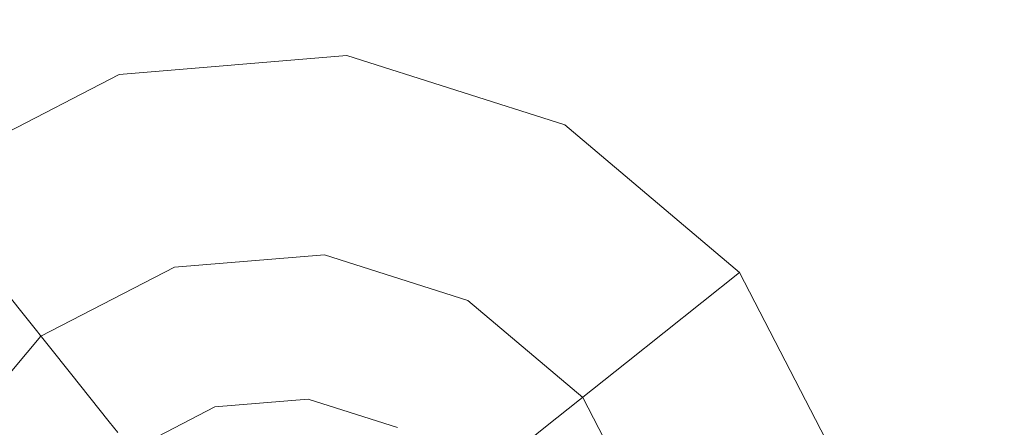
# Model space of a CAD drawing. Extents: x -98 to 245, y -488 to -1.
# Drawn here: x -73 to -68, y -355 to -353 of the extents above; entities that cross this region are included whole.
import ezdxf

# ---------------------------------------------------------------- set-up
doc = ezdxf.new("R2010")
doc.units = 0
doc.header["$LTSCALE"] = 500
doc.header["$MEASUREMENT"] = 0
doc.layers.add('EXC-CHROM', color=7, linetype='Continuous')
doc.layers.add('EXC-DYSZA', color=7, linetype='Continuous')

msp = doc.modelspace()

# ---------------------------------------------------------------- linework, layer by layer
at = {"layer": 'EXC-CHROM', "lineweight": 9, "invisible_edges": 15}
for points in [[(-67.4734, -354.6568, 884.4459), (-64.8694, -323.2463, 884.4461), (-74.4665, -350.0252, 884.4439), (-67.4734, -354.6568, 884.4459)], [(-72.731, -345.6886, 873.4911), (-72.731, -388.0015, 873.4911), (-84.1802, -345.6886, 873.4911), (-72.731, -345.6886, 873.4911)], [(-84.1802, -345.6886, 873.4911), (-72.731, -388.0015, 873.4911), (-84.1802, -388.0015, 873.4911), (-84.1802, -345.6886, 873.4911)], [(-40.706, -388.0015, 873.4911), (-72.731, -388.0015, 873.4911), (-40.706, -345.6886, 873.4911), (-40.706, -388.0015, 873.4911)], [(-40.706, -345.6886, 873.4911), (-72.731, -388.0015, 873.4911), (-72.731, -345.6886, 873.4911), (-40.706, -345.6886, 873.4911)], [(-74.4665, -350.0252, 884.4439), (-74.4666, -388.0015, 884.4439), (-67.4734, -354.6568, 884.4459), (-74.4665, -350.0252, 884.4439)], [(-67.4734, -354.6568, 884.4459), (-74.4666, -388.0015, 884.4439), (-67.1479, -390.1398, 884.4465), (-67.4734, -354.6568, 884.4459)]]:
    msp.add_3dface(points, dxfattribs=at)
at = {"layer": 'EXC-DYSZA', "lineweight": 9}
for points, invisible_edges in [([(-71.5564, -353.5205, 872.991), (-72.7229, -353.6187, 872.991), (-71.5564, -353.5205, 873.4909), (-71.5564, -353.5205, 872.991)], 15), ([(-71.5564, -353.5205, 872.991), (-71.6395, -354.2564, 871.941), (-72.7229, -353.6187, 872.991), (-71.5564, -353.5205, 872.991)], 15), ([(-71.5564, -353.5205, 873.4909), (-72.7229, -353.6187, 872.991), (-72.7229, -353.6187, 873.4909), (-71.5564, -353.5205, 873.4909)], 11), ([(-72.7229, -353.6187, 873.4909), (-71.6717, -354.5411, 873.4909), (-71.5564, -353.5205, 873.4909), (-72.7229, -353.6187, 873.4909)], 15), ([(-71.6717, -354.5411, 873.4909), (-70.4412, -353.8761, 873.4909), (-71.5564, -353.5205, 873.4909), (-71.6717, -354.5411, 873.4909)], 15), ([(-71.5564, -353.5205, 872.991), (-70.7996, -354.5242, 871.941), (-71.6395, -354.2564, 871.941), (-71.5564, -353.5205, 872.991)], 15), ([(-70.4412, -353.8761, 872.991), (-71.5564, -353.5205, 872.991), (-70.4412, -353.8761, 873.4909), (-70.4412, -353.8761, 872.991)], 15), ([(-70.4412, -353.8761, 872.991), (-70.7996, -354.5242, 871.941), (-71.5564, -353.5205, 872.991), (-70.4412, -353.8761, 872.991)], 15), ([(-70.4412, -353.8761, 873.4909), (-71.5564, -353.5205, 872.991), (-71.5564, -353.5205, 873.4909), (-70.4412, -353.8761, 873.4909)], 11), ([(-72.7229, -353.6187, 872.991), (-73.7629, -354.1556, 872.991), (-72.7229, -353.6187, 873.4909), (-72.7229, -353.6187, 872.991)], 15), ([(-72.7229, -353.6187, 872.991), (-72.518, -354.3303, 871.941), (-73.7629, -354.1556, 872.991), (-72.7229, -353.6187, 872.991)], 15), ([(-72.7229, -353.6187, 873.4909), (-73.7629, -354.1556, 872.991), (-73.7629, -354.1556, 873.4909), (-72.7229, -353.6187, 873.4909)], 11), ([(-73.1227, -354.9588, 873.4909), (-72.7229, -353.6187, 873.4909), (-73.7629, -354.1556, 873.4909), (-73.1227, -354.9588, 873.4909)], 15), ([(-72.4387, -354.6057, 873.4909), (-72.7229, -353.6187, 873.4909), (-73.1227, -354.9588, 873.4909), (-72.4387, -354.6057, 873.4909)], 11), ([(-72.4387, -354.6057, 873.4909), (-71.6717, -354.5411, 873.4909), (-72.7229, -353.6187, 873.4909), (-72.4387, -354.6057, 873.4909)], 14), ([(-72.7229, -353.6187, 872.991), (-71.6395, -354.2564, 871.941), (-72.518, -354.3303, 871.941), (-72.7229, -353.6187, 872.991)], 15), ([(-70.9383, -354.7752, 873.4909), (-70.4412, -353.8761, 873.4909), (-71.6717, -354.5411, 873.4909), (-70.9383, -354.7752, 873.4909)], 11), ([(-70.9383, -354.7752, 873.4909), (-70.3503, -355.2719, 873.4909), (-70.4412, -353.8761, 873.4909), (-70.9383, -354.7752, 873.4909)], 14), ([(-70.4412, -353.8761, 872.991), (-70.1262, -355.0932, 871.941), (-70.7996, -354.5242, 871.941), (-70.4412, -353.8761, 872.991)], 15), ([(-69.5471, -354.6315, 872.991), (-70.4412, -353.8761, 872.991), (-69.5471, -354.6315, 873.4909), (-69.5471, -354.6315, 872.991)], 11), ([(-69.5471, -354.6315, 872.991), (-70.1262, -355.0932, 871.941), (-70.4412, -353.8761, 872.991), (-69.5471, -354.6315, 872.991)], 14), ([(-69.5471, -354.6315, 873.4909), (-70.4412, -353.8761, 872.991), (-70.4412, -353.8761, 873.4909), (-69.5471, -354.6315, 873.4909)], 11), ([(-70.4412, -353.8761, 873.4909), (-70.3503, -355.2719, 873.4909), (-69.5471, -354.6315, 873.4909), (-70.4412, -353.8761, 873.4909)], 15), ([(-73.1227, -354.9588, 873.4909), (-73.7629, -354.1556, 873.4909), (-73.6194, -355.5468, 873.4909), (-73.1227, -354.9588, 873.4909)], 11), ([(-73.7629, -354.1556, 872.991), (-72.518, -354.3303, 871.941), (-73.3013, -354.7347, 871.941), (-73.7629, -354.1556, 872.991)], 15), ([(-71.6395, -354.2564, 871.941), (-72.3717, -354.8386, 870.8909), (-72.518, -354.3303, 871.941), (-71.6395, -354.2564, 871.941)], 15), ([(-71.6989, -354.7821, 870.8909), (-72.3717, -354.8386, 870.8909), (-71.6395, -354.2564, 871.941), (-71.6989, -354.7821, 870.8909)], 15), ([(-70.7996, -354.5242, 871.941), (-71.6989, -354.7821, 870.8909), (-71.6395, -354.2564, 871.941), (-70.7996, -354.5242, 871.941)], 15), ([(-72.518, -354.3303, 871.941), (-72.9716, -355.1484, 870.8909), (-73.3013, -354.7347, 871.941), (-72.518, -354.3303, 871.941)], 15), ([(-72.3717, -354.8386, 870.8909), (-72.9716, -355.1484, 870.8909), (-72.518, -354.3303, 871.941), (-72.3717, -354.8386, 870.8909)], 15), ([(-71.0556, -354.9873, 870.8909), (-71.6989, -354.7821, 870.8909), (-70.7996, -354.5242, 871.941), (-71.0556, -354.9873, 870.8909)], 15), ([(-70.1262, -355.0932, 871.941), (-71.0556, -354.9873, 870.8909), (-70.7996, -354.5242, 871.941), (-70.1262, -355.0932, 871.941)], 15), ([(-70.3503, -355.2719, 873.4909), (-69.01, -355.6716, 873.4909), (-69.5471, -354.6315, 873.4909), (-70.3503, -355.2719, 873.4909)], 15), ([(-69.5471, -354.6315, 872.991), (-69.7217, -355.8765, 871.941), (-70.1262, -355.0932, 871.941), (-69.5471, -354.6315, 872.991)], 15), ([(-69.01, -355.6716, 872.991), (-69.7217, -355.8765, 871.941), (-69.5471, -354.6315, 872.991), (-69.01, -355.6716, 872.991)], 15), ([(-69.01, -355.6716, 872.991), (-69.5471, -354.6315, 872.991), (-69.01, -355.6716, 873.4909), (-69.01, -355.6716, 872.991)], 15), ([(-69.01, -355.6716, 873.4909), (-69.5471, -354.6315, 872.991), (-69.5471, -354.6315, 873.4909), (-69.01, -355.6716, 873.4909)], 11), ([(-72.9716, -355.1484, 870.8909), (-73.4073, -355.6641, 870.8909), (-73.3013, -354.7347, 871.941), (-72.9716, -355.1484, 870.8909)], 11), ([(-72.3717, -354.8386, 870.8909), (-71.6989, -354.7821, 870.8909), (-72.2839, -355.1437, 869.8408), (-72.3717, -354.8386, 870.8909)], 15), ([(-72.2839, -355.1437, 869.8408), (-71.6989, -354.7821, 870.8909), (-71.7345, -355.0975, 869.8408), (-72.2839, -355.1437, 869.8408)], 15), ([(-71.6989, -354.7821, 870.8909), (-71.0556, -354.9873, 870.8909), (-71.7345, -355.0975, 869.8408), (-71.6989, -354.7821, 870.8909)], 15), ([(-72.9716, -355.1484, 870.8909), (-72.3717, -354.8386, 870.8909), (-72.7738, -355.3966, 869.8408), (-72.9716, -355.1484, 870.8909)], 11), ([(-72.7738, -355.3966, 869.8408), (-72.3717, -354.8386, 870.8909), (-72.2839, -355.1437, 869.8408), (-72.7738, -355.3966, 869.8408)], 15), ([(-71.7345, -355.0975, 869.8408), (-71.0556, -354.9873, 870.8909), (-71.2092, -355.2649, 869.8408), (-71.7345, -355.0975, 869.8408)], 15), ([(-71.0556, -354.9873, 870.8909), (-70.5398, -355.4229, 870.8909), (-71.2092, -355.2649, 869.8408), (-71.0556, -354.9873, 870.8909)], 15), ([(-70.5398, -355.4229, 870.8909), (-71.0556, -354.9873, 870.8909), (-70.1262, -355.0932, 871.941), (-70.5398, -355.4229, 870.8909)], 11), ([(-71.7345, -355.0975, 869.8408), (-72.2643, -355.2116, 869.1391), (-72.2839, -355.1437, 869.8408), (-71.7345, -355.0975, 869.8408)], 15), ([(-71.7424, -355.1676, 869.1391), (-72.2643, -355.2116, 869.1391), (-71.7345, -355.0975, 869.8408), (-71.7424, -355.1676, 869.1391)], 15), ([(-71.2092, -355.2649, 869.8408), (-71.7424, -355.1676, 869.1391), (-71.7345, -355.0975, 869.8408), (-71.2092, -355.2649, 869.8408)], 15), ([(-69.7217, -355.8765, 871.941), (-70.5398, -355.4229, 870.8909), (-70.1262, -355.0932, 871.941), (-69.7217, -355.8765, 871.941)], 15), ([(-73.4073, -355.6641, 870.8909), (-72.9716, -355.1484, 870.8909), (-73.1296, -355.8178, 869.8408), (-73.4073, -355.6641, 870.8909)], 15), ([(-73.1296, -355.8178, 869.8408), (-72.9716, -355.1484, 870.8909), (-72.7738, -355.3966, 869.8408), (-73.1296, -355.8178, 869.8408)], 15), ([(-72.2839, -355.1437, 869.8408), (-72.7297, -355.4519, 869.1391), (-72.7738, -355.3966, 869.8408), (-72.2839, -355.1437, 869.8408)], 15), ([(-72.2643, -355.2116, 869.1391), (-72.7297, -355.4519, 869.1391), (-72.2839, -355.1437, 869.8408), (-72.2643, -355.2116, 869.1391)], 15), ([(-72.2643, -355.2116, 869.1391), (-71.7424, -355.1676, 869.1391), (-72.2553, -355.2431, 868.9975), (-72.2643, -355.2116, 869.1391)], 15), ([(-72.2553, -355.2431, 868.9975), (-71.7424, -355.1676, 869.1391), (-71.7461, -355.2002, 868.9975), (-72.2553, -355.2431, 868.9975)], 15), ([(-71.7424, -355.1676, 869.1391), (-71.2592, -355.3554, 868.9975), (-71.7461, -355.2002, 868.9975), (-71.7424, -355.1676, 869.1391)], 15), ([(-71.2434, -355.3268, 869.1391), (-71.7424, -355.1676, 869.1391), (-71.2092, -355.2649, 869.8408), (-71.2434, -355.3268, 869.1391)], 15), ([(-71.2434, -355.3268, 869.1391), (-71.2592, -355.3554, 868.9975), (-71.7424, -355.1676, 869.1391), (-71.2434, -355.3268, 869.1391)], 15), ([(-72.2643, -355.2116, 869.1391), (-72.7093, -355.4774, 868.9975), (-72.7297, -355.4519, 869.1391), (-72.2643, -355.2116, 869.1391)], 15), ([(-72.2553, -355.2431, 868.9975), (-72.7093, -355.4774, 868.9975), (-72.2643, -355.2116, 869.1391), (-72.2553, -355.2431, 868.9975)], 15), ([(-71.7552, -355.2807, 868.8779), (-72.2553, -355.2431, 868.9975), (-71.7461, -355.2002, 868.9975), (-71.7552, -355.2807, 868.8779)], 15), ([(-71.2592, -355.3554, 868.9975), (-71.7552, -355.2807, 868.8779), (-71.7461, -355.2002, 868.9975), (-71.2592, -355.3554, 868.9975)], 15), ([(-72.2553, -355.2431, 868.9975), (-72.2328, -355.3209, 868.8779), (-72.7093, -355.4774, 868.9975), (-72.2553, -355.2431, 868.9975)], 15), ([(-72.2328, -355.3209, 868.8779), (-72.2553, -355.2431, 868.9975), (-71.7552, -355.2807, 868.8779), (-72.2328, -355.3209, 868.8779)], 11), ([(-70.788, -355.6207, 869.8408), (-71.2434, -355.3268, 869.1391), (-71.2092, -355.2649, 869.8408), (-70.788, -355.6207, 869.8408)], 15), ([(-71.2092, -355.2649, 869.8408), (-70.5398, -355.4229, 870.8909), (-70.788, -355.6207, 869.8408), (-71.2092, -355.2649, 869.8408)], 15), ([(-69.9971, -355.9558, 873.4909), (-69.01, -355.6716, 873.4909), (-70.3503, -355.2719, 873.4909), (-69.9971, -355.9558, 873.4909)], 11), ([(-72.7093, -355.4774, 868.9975), (-72.2328, -355.3209, 868.8779), (-72.6587, -355.5408, 868.8779), (-72.7093, -355.4774, 868.9975)], 15), ([(-72.1977, -355.4431, 868.8093), (-72.6587, -355.5408, 868.8779), (-72.2328, -355.3209, 868.8779), (-72.1977, -355.4431, 868.8093)], 13), ([(-71.7694, -355.4071, 868.8093), (-72.2328, -355.3209, 868.8779), (-71.7552, -355.2807, 868.8779), (-71.7694, -355.4071, 868.8093)], 15), ([(-72.1977, -355.4431, 868.8093), (-72.2328, -355.3209, 868.8779), (-71.7694, -355.4071, 868.8093), (-72.1977, -355.4431, 868.8093)], 15), ([(-71.7694, -355.4071, 868.8093), (-71.7552, -355.2807, 868.8779), (-71.36, -355.5377, 868.8093), (-71.7694, -355.4071, 868.8093)], 15), ([(-71.2985, -355.4264, 868.8779), (-71.7552, -355.2807, 868.8779), (-71.2592, -355.3554, 868.9975), (-71.2985, -355.4264, 868.8779)], 14), ([(-71.36, -355.5377, 868.8093), (-71.7552, -355.2807, 868.8779), (-71.2985, -355.4264, 868.8779), (-71.36, -355.5377, 868.8093)], 15), ([(-71.2592, -355.3554, 868.9975), (-70.8689, -355.6853, 868.9975), (-71.2985, -355.4264, 868.8779), (-71.2592, -355.3554, 868.9975)], 15), ([(-71.2434, -355.3268, 869.1391), (-70.8433, -355.6649, 869.1391), (-71.2592, -355.3554, 868.9975), (-71.2434, -355.3268, 869.1391)], 15), ([(-71.2592, -355.3554, 868.9975), (-70.8433, -355.6649, 869.1391), (-70.8689, -355.6853, 868.9975), (-71.2592, -355.3554, 868.9975)], 15), ([(-70.8433, -355.6649, 869.1391), (-71.2434, -355.3268, 869.1391), (-70.788, -355.6207, 869.8408), (-70.8433, -355.6649, 869.1391)], 11), ([(-72.7738, -355.3966, 869.8408), (-73.0677, -355.8519, 869.1391), (-73.1296, -355.8178, 869.8408), (-72.7738, -355.3966, 869.8408)], 15), ([(-72.7297, -355.4519, 869.1391), (-73.0677, -355.8519, 869.1391), (-72.7738, -355.3966, 869.8408), (-72.7297, -355.4519, 869.1391)], 11), ([(-71.7694, -355.4071, 868.8093), (-72.1578, -355.5816, 868.7909), (-72.1977, -355.4431, 868.8093), (-71.7694, -355.4071, 868.8093)], 15), ([(-71.7856, -355.5503, 868.7909), (-72.1578, -355.5816, 868.7909), (-71.7694, -355.4071, 868.8093), (-71.7856, -355.5503, 868.7909)], 15), ([(-71.36, -355.5377, 868.8093), (-71.7856, -355.5503, 868.7909), (-71.7694, -355.4071, 868.8093), (-71.36, -355.5377, 868.8093)], 15), ([(-70.5398, -355.4229, 870.8909), (-70.2301, -356.0228, 870.8909), (-70.788, -355.6207, 869.8408), (-70.5398, -355.4229, 870.8909)], 11), ([(-70.2301, -356.0228, 870.8909), (-70.5398, -355.4229, 870.8909), (-69.7217, -355.8765, 871.941), (-70.2301, -356.0228, 870.8909)], 15)]:
    msp.add_3dface(points, dxfattribs=dict(at, invisible_edges=invisible_edges))

doc.saveas('drawing.dxf')
